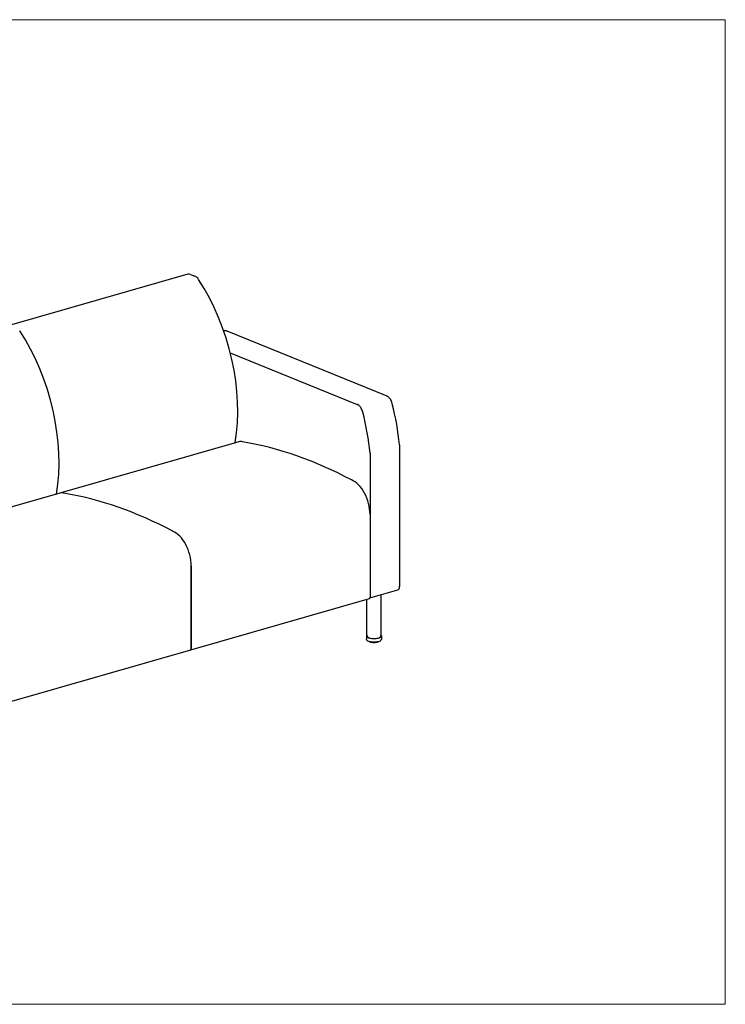
# Model space of a CAD drawing. Units: inches. Extents: x 7 to 137, y 4 to 106.
# Drawn here: x 63 to 137, y 4 to 106 of the extents above; entities that cross this region are included whole.
import ezdxf

# ---------------------------------------------------------------- set-up
doc = ezdxf.new("R2010")
doc.units = ezdxf.units.IN
doc.header["$LTSCALE"] = 13
doc.header["$MEASUREMENT"] = 0
doc.layers.get('0').update_dxf_attribs({"lineweight": 9})
for name, color, linetype, lineweight in [('Sketch Geometry (ANSI)', 7, 'Continuous', 13), ('Visible (ANSI)', 7, 'Continuous', 25), ('Visible Narrow (ANSI)', 7, 'Continuous', 18)]:
    doc.layers.add(name, color=color, linetype=linetype, lineweight=lineweight)

# ---------------------------------------------------------------- blocks, each defined once
blk = doc.blocks.new('Borders BEST CHAIRS A LANDSCAPE')
at = {"layer": 'Sketch Geometry (ANSI)'}
for p, q in [((10.51, 8.1875), (0.51, 8.1875)), ((10.51, 0.3125), (10.51, 8.1875)), ((0.51, 0.3125), (10.51, 0.3125))]:
    blk.add_line(p, q, dxfattribs=at)

msp = doc.modelspace()

# ---------------------------------------------------------------- linework, layer by layer
at = {"layer": 'Visible (ANSI)'}
for p, q in [((80.8, 79.97), (62.23, 74.64)), ((81.08, 79.95), (81.51, 79.78)), ((84.57, 74.11), (84.51, 74.09)), ((84.83, 74.09), (101.45, 67.32)), ((85.2, 71.81), (98.38, 66.44)), ((86.08, 62.54), (67.5, 57.21)), ((102.78, 62.25), (102.78, 47.51)), ((99.72, 61.37), (99.72, 46.63)), ((67.5, 57.21), (61.55, 55.51)), ((99.72, 54.98), (99.72, 46.4)), ((81.14, 49.65), (81.14, 41.06)), ((81.14, 41.06), (81.14, 49.65)), ((99.71, 46.33), (102.6, 47.16)), ((99.63, 46.22), (81.05, 40.89)), ((99.38, 42.36), (99.38, 46.15)), ((100.88, 42.36), (100.88, 46.67)), ((99.35, 42.36), (99.35, 42.05)), ((100.9, 42.36), (100.9, 42.05)), ((99.64, 41.76), (99.64, 41.76)), ((99.67, 41.74), (99.67, 41.74)), ((99.7, 41.75), (99.7, 41.74)), ((99.7, 41.74), (99.7, 41.74)), ((99.71, 41.72), (99.71, 41.72)), ((99.75, 41.71), (99.75, 41.71)), ((99.78, 41.73), (99.78, 41.72)), ((99.8, 41.7), (99.8, 41.7)), ((99.84, 41.69), (99.84, 41.69)), ((99.84, 41.69), (99.84, 41.69)), ((99.88, 41.72), (99.88, 41.7)), ((99.94, 41.67), (99.94, 41.67)), ((100.06, 41.66), (100.06, 41.66)), ((100.11, 41.66), (100.11, 41.66)), ((100.23, 41.66), (100.23, 41.66)), ((100.29, 41.68), (100.29, 41.68)), ((100.34, 41.67), (100.34, 41.67)), ((100.4, 41.7), (100.4, 41.72)), ((100.44, 41.69), (100.44, 41.69)), ((100.48, 41.7), (100.48, 41.7)), ((100.49, 41.72), (100.49, 41.72)), ((100.5, 41.72), (100.5, 41.74)), ((100.5, 41.72), (100.5, 41.72)), ((100.52, 41.72), (100.52, 41.72)), ((100.56, 41.73), (100.56, 41.73)), ((100.57, 41.75), (100.57, 41.76)), ((100.57, 41.75), (100.57, 41.75)), ((100.6, 41.75), (100.6, 41.75)), ((100.63, 41.77), (100.63, 41.77)), ((81.05, 40.89), (62.47, 35.56))]:
    msp.add_line(p, q, dxfattribs=at)
for centre, major_axis, ratio, start_param, end_param in [((81.08, 79.01), (-0.276, 0.961), 0.604023, 5.839631, 6.283185), ((81.51, 78.84), (-0.276, 0.961), 0.604023, 5.190205, 5.839631), ((75.65, 69.95), (4.43, -15.44), 0.604023, 0.89909, 2.048612), ((57.08, 64.62), (-4.43, 15.44), 0.604023, 4.040682, 5.190205), ((101.43, 66.39), (0.276, -0.961), 0.604023, 1.529672, 1.97472), ((98.37, 65.51), (-0.276, 0.961), 0.604023, 4.671265, 5.116313), ((88.86, 63.46), (-4.71, 16.42), 0.604023, 4.41488, 4.671265), ((91.92, 64.34), (4.71, -16.42), 0.604023, 1.273288, 1.529672), ((86.57, 60.83), (-0.49, 1.72), 0.604023, 5.91856, 6.283185), ((93.93, -6.14), (-19.53, 68.06), 0.604023, 5.754804, 6.004151), ((97.79, 55.77), (0.83, -2.88), 0.604023, 1.127242, 2.698803), ((67.99, 55.49), (-0.49, 1.72), 0.604023, 5.91856, 6.283185), ((67.99, 55.49), (-0.49, 1.72), 0.604023, 5.91856, 6.283185), ((75.36, -11.47), (-19.53, 68.06), 0.604023, 5.754804, 6.004151), ((79.21, 50.44), (0.83, -2.88), 0.604023, 1.127242, 2.698803), ((79.21, 50.44), (-0.83, 2.88), 0.604023, 4.268835, 5.840396), ((102.46, 47.64), (0.138, -0.481), 0.604023, 0, 1.127242), ((99.56, 46.46), (0.069, -0.24), 0.604023, 0, 1.127242), ((100.13, 42.36), (0.775, 0), 0.34202, 2.886905, 6.537873), ((100.13, 42.36), (0.75, 0), 0.34202, 3.141593, 6.283185), ((80.98, 41.13), (0.069, -0.24), 0.604023, 0, 1.127242), ((80.98, 41.13), (0.069, -0.24), 0.604023, 0, 1.127242)]:
    msp.add_ellipse(centre, major_axis=major_axis, ratio=ratio, start_param=start_param, end_param=end_param, dxfattribs=at)
for points, knots in [([(84.57, 74.11), (84.58, 74.11), (84.58, 74.11), (84.61, 74.11), (84.64, 74.12), (84.71, 74.12), (84.74, 74.12), (84.78, 74.11), (84.79, 74.1), (84.81, 74.1), (84.81, 74.1), (84.82, 74.09), (84.83, 74.09), (84.83, 74.09), (84.83, 74.09), (84.83, 74.09), (84.83, 74.09), (84.83, 74.09), (84.83, 74.09), (84.83, 74.09)], [-4.084647, -4.084647, -4.084647, -4.084647, -4.067891, -4.067891, -3.649118, -3.649118, -3.230345, -3.230345, -3.127104, -3.127104, -3.023862, -3.023862, -2.989824, -2.989824, -2.972806, -2.972806, -2.964296, -2.964296, -2.955787, -2.955787, -2.955787, -2.955787]), ([(101.45, 67.32), (101.45, 67.32), (101.45, 67.32), (101.45, 67.32), (101.45, 67.32), (101.45, 67.32), (101.45, 67.32), (101.46, 67.31), (101.46, 67.31), (101.47, 67.31), (101.48, 67.3), (101.49, 67.3), (101.5, 67.29), (101.54, 67.27), (101.57, 67.25), (101.64, 67.19), (101.67, 67.16), (101.73, 67.09), (101.77, 67.05), (101.82, 66.98), (101.84, 66.95), (101.86, 66.92)], [-4.794442, -4.794442, -4.794442, -4.794442, -4.785932, -4.785932, -4.777423, -4.777423, -4.760404, -4.760404, -4.726367, -4.726367, -4.623125, -4.623125, -4.519883, -4.519883, -4.10111, -4.10111, -3.682337, -3.682337, -3.263564, -3.263564, -2.955787, -2.955787, -2.955787, -2.955787]), ([(98.79, 66.04), (98.74, 66.13), (98.67, 66.22), (98.56, 66.33), (98.52, 66.36), (98.47, 66.39), (98.45, 66.4), (98.42, 66.42), (98.42, 66.42), (98.4, 66.43), (98.4, 66.43), (98.39, 66.44), (98.39, 66.44), (98.39, 66.44), (98.39, 66.44), (98.39, 66.44), (98.39, 66.44), (98.38, 66.44), (98.38, 66.44), (98.38, 66.44), (98.38, 66.44), (98.38, 66.44), (98.38, 66.44), (98.38, 66.44), (98.38, 66.44), (98.38, 66.44), (98.38, 66.44), (98.38, 66.44), (98.38, 66.44), (98.38, 66.44)], [0, 0, 0, 0, 0.834853, 0.834853, 1.202251, 1.202251, 1.376161, 1.376161, 1.465972, 1.465972, 1.506153, 1.506153, 1.521949, 1.521949, 1.527489, 1.527489, 1.529313, 1.529313, 1.529842, 1.529842, 1.52999, 1.52999, 1.53003, 1.53003, 1.530041, 1.530041, 1.530043, 1.530043, 1.530044, 1.530044, 1.530044, 1.530044]), ([(100.9, 42.05), (100.9, 42.02), (100.89, 41.99), (100.87, 41.93), (100.85, 41.91), (100.78, 41.85), (100.74, 41.82), (100.63, 41.77), (100.55, 41.75), (100.4, 41.72), (100.32, 41.71), (100.17, 41.7), (100.09, 41.7), (99.93, 41.71), (99.86, 41.72), (99.71, 41.75), (99.65, 41.77), (99.52, 41.81), (99.47, 41.84), (99.41, 41.91), (99.39, 41.93), (99.36, 41.98), (99.35, 42.01), (99.35, 42.05)], [1.391471, 1.391471, 1.391471, 1.391471, 1.54931, 1.54931, 1.73978, 1.73978, 2.052462, 2.052462, 2.439249, 2.439249, 2.789742, 2.789742, 3.129218, 3.129218, 3.468622, 3.468622, 3.818217, 3.818217, 4.198832, 4.198832, 4.350007, 4.350007, 4.533063, 4.533063, 4.533063, 4.533063]), ([(99.62, 41.77), (99.62, 41.77), (99.62, 41.78), (99.61, 41.78), (99.61, 41.78), (99.61, 41.78)], [0, 0, 0, 0, 0.01456392, 0.01456392, 0.02887517, 0.02887517, 0.02887517, 0.02887517]), ([(99.63, 41.77), (99.63, 41.77), (99.63, 41.77), (99.63, 41.77), (99.62, 41.77), (99.62, 41.77)], [6.149277, 6.149277, 6.149277, 6.149277, 6.1969112, 6.1969112, 6.3766794, 6.3766794, 6.3766794, 6.3766794]), ([(99.64, 41.76), (99.64, 41.76), (99.64, 41.76), (99.63, 41.76), (99.63, 41.77), (99.63, 41.77), (99.63, 41.77), (99.63, 41.77)], [0, 0, 0, 0, 0.01735946, 0.01735946, 0.0339901, 0.0339901, 0.04848073, 0.04848073, 0.04848073, 0.04848073]), ([(99.67, 41.74), (99.67, 41.74), (99.66, 41.74), (99.66, 41.75), (99.66, 41.75), (99.66, 41.75), (99.65, 41.75), (99.65, 41.75), (99.65, 41.75), (99.64, 41.76), (99.64, 41.76), (99.64, 41.76)], [3.93327625, 3.93327625, 3.93327625, 3.93327625, 3.95177171, 3.95177171, 3.97026718, 3.97026718, 3.98876264, 3.98876264, 4.00725811, 4.00725811, 4.02575357, 4.02575357, 4.02575357, 4.02575357]), ([(99.68, 41.74), (99.67, 41.74), (99.67, 41.74), (99.67, 41.74), (99.67, 41.74), (99.67, 41.74)], [0, 0, 0, 0, 0.01345935, 0.01345935, 0.02067457, 0.02067457, 0.02067457, 0.02067457]), ([(99.7, 41.74), (99.7, 41.74), (99.7, 41.74), (99.69, 41.74), (99.69, 41.74), (99.69, 41.74), (99.68, 41.74), (99.68, 41.74), (99.68, 41.74), (99.68, 41.74)], [5.9122674, 5.9122674, 5.9122674, 5.9122674, 5.9548531, 5.9548531, 6.1969112, 6.1969112, 6.4595627, 6.4595627, 6.5862199, 6.5862199, 6.5862199, 6.5862199]), ([(99.71, 41.72), (99.71, 41.72), (99.71, 41.73), (99.7, 41.73), (99.7, 41.73), (99.7, 41.73), (99.7, 41.74), (99.7, 41.74), (99.7, 41.74), (99.7, 41.74)], [0, 0, 0, 0, 0.0173065, 0.0173065, 0.03388996, 0.03388996, 0.04969258, 0.04969258, 0.05877248, 0.05877248, 0.05877248, 0.05877248]), ([(99.74, 41.71), (99.74, 41.71), (99.74, 41.71), (99.74, 41.71), (99.73, 41.72), (99.73, 41.72), (99.73, 41.72), (99.72, 41.72), (99.72, 41.72), (99.71, 41.72), (99.71, 41.72), (99.71, 41.72)], [3.72436482, 3.72436482, 3.72436482, 3.72436482, 3.7426232, 3.7426232, 3.76088159, 3.76088159, 3.77913997, 3.77913997, 3.79739835, 3.79739835, 3.81565674, 3.81565674, 3.81565674, 3.81565674]), ([(99.75, 41.71), (99.75, 41.71), (99.75, 41.71), (99.75, 41.71), (99.75, 41.71), (99.74, 41.71)], [0, 0, 0, 0, 0.01262306, 0.01262306, 0.01682421, 0.01682421, 0.01682421, 0.01682421]), ([(99.78, 41.71), (99.78, 41.71), (99.78, 41.71), (99.78, 41.71), (99.77, 41.71), (99.77, 41.71), (99.76, 41.71), (99.76, 41.71), (99.76, 41.71), (99.75, 41.71), (99.75, 41.71), (99.75, 41.71)], [5.774305, 5.774305, 5.774305, 5.774305, 5.954853, 5.954853, 6.196911, 6.196911, 6.459563, 6.459563, 6.729182, 6.729182, 6.79689, 6.79689, 6.79689, 6.79689]), ([(99.8, 41.7), (99.79, 41.7), (99.79, 41.7), (99.79, 41.7), (99.79, 41.7), (99.78, 41.7), (99.78, 41.71), (99.78, 41.71), (99.78, 41.71), (99.78, 41.71), (99.78, 41.71), (99.78, 41.72)], [0, 0, 0, 0, 0.01702577, 0.01702577, 0.0293401, 0.0293401, 0.04516937, 0.04516937, 0.0604915, 0.0604915, 0.06404319, 0.06404319, 0.06404319, 0.06404319]), ([(99.84, 41.69), (99.83, 41.69), (99.83, 41.69), (99.83, 41.69), (99.82, 41.69), (99.82, 41.69), (99.81, 41.69), (99.81, 41.69), (99.81, 41.69), (99.8, 41.7), (99.8, 41.7), (99.8, 41.7)], [3.51524455, 3.51524455, 3.51524455, 3.51524455, 3.53335909, 3.53335909, 3.55147363, 3.55147363, 3.56958816, 3.56958816, 3.5877027, 3.5877027, 3.60581724, 3.60581724, 3.60581724, 3.60581724]), ([(99.84, 41.69), (99.84, 41.69), (99.84, 41.69), (99.84, 41.69), (99.84, 41.69), (99.84, 41.69)], [0, 0, 0, 0, 0.0123094, 0.0123094, 0.01568751, 0.01568751, 0.01568751, 0.01568751]), ([(99.88, 41.69), (99.88, 41.69), (99.88, 41.69), (99.88, 41.69), (99.88, 41.69), (99.87, 41.69), (99.87, 41.69), (99.86, 41.69), (99.86, 41.69), (99.86, 41.69), (99.85, 41.69), (99.85, 41.69), (99.85, 41.69), (99.84, 41.69), (99.84, 41.69), (99.84, 41.69)], [5.644668, 5.644668, 5.644668, 5.644668, 5.745046, 5.745046, 5.954853, 5.954853, 6.196911, 6.196911, 6.459563, 6.459563, 6.729182, 6.729182, 6.991775, 6.991775, 7.008975, 7.008975, 7.008975, 7.008975]), ([(99.89, 41.68), (99.89, 41.68), (99.89, 41.68), (99.89, 41.68), (99.89, 41.68), (99.88, 41.68), (99.88, 41.68), (99.88, 41.69), (99.88, 41.69), (99.88, 41.69), (99.88, 41.69), (99.88, 41.7)], [0, 0, 0, 0, 0.01426512, 0.01426512, 0.03003754, 0.03003754, 0.0453369, 0.0453369, 0.06050806, 0.06050806, 0.06746493, 0.06746493, 0.06746493, 0.06746493]), ([(99.94, 41.67), (99.94, 41.67), (99.93, 41.67), (99.93, 41.67), (99.92, 41.67), (99.92, 41.67), (99.92, 41.67), (99.91, 41.67), (99.91, 41.67), (99.9, 41.68), (99.9, 41.68), (99.89, 41.68)], [3.30598956, 3.30598956, 3.30598956, 3.30598956, 3.32401987, 3.32401987, 3.34205017, 3.34205017, 3.36008048, 3.36008048, 3.37811079, 3.37811079, 3.39614109, 3.39614109, 3.39614109, 3.39614109]), ([(99.95, 41.67), (99.95, 41.67), (99.94, 41.67), (99.94, 41.67), (99.94, 41.67), (99.94, 41.67)], [0, 0, 0, 0, 0.0126301, 0.0126301, 0.01691441, 0.01691441, 0.01691441, 0.01691441]), ([(99.99, 41.67), (99.99, 41.67), (99.99, 41.67), (99.99, 41.67), (99.99, 41.67), (99.98, 41.67), (99.98, 41.67), (99.98, 41.67), (99.98, 41.67), (99.97, 41.67), (99.97, 41.67), (99.96, 41.67), (99.96, 41.67), (99.95, 41.67), (99.95, 41.67), (99.95, 41.67), (99.95, 41.67), (99.95, 41.67)], [5.521831, 5.521831, 5.521831, 5.521831, 5.64398, 5.64398, 5.833352, 5.833352, 6.058511, 6.058511, 6.311334, 6.311334, 6.578746, 6.578746, 6.847066, 6.847066, 7.101567, 7.101567, 7.223142, 7.223142, 7.223142, 7.223142]), ([(100, 41.66), (100, 41.66), (100, 41.66), (100, 41.67), (99.99, 41.67), (99.99, 41.67), (99.99, 41.67), (99.99, 41.67)], [0, 0, 0, 0, 0.01530697, 0.01530697, 0.03013808, 0.03013808, 0.04326565, 0.04326565, 0.04326565, 0.04326565]), ([(100.05, 41.66), (100.05, 41.66), (100.05, 41.66), (100.04, 41.66), (100.04, 41.66), (100.03, 41.66), (100.03, 41.66), (100.02, 41.66), (100.02, 41.66), (100.01, 41.66), (100.01, 41.66), (100, 41.66)], [3.09663885, 3.09663885, 3.09663885, 3.09663885, 3.11462602, 3.11462602, 3.13261319, 3.13261319, 3.15060035, 3.15060035, 3.16858752, 3.16858752, 3.18657468, 3.18657468, 3.18657468, 3.18657468]), ([(100.06, 41.66), (100.06, 41.66), (100.06, 41.66), (100.05, 41.66), (100.05, 41.66), (100.05, 41.66)], [0, 0, 0, 0, 0.01340695, 0.01340695, 0.02107036, 0.02107036, 0.02107036, 0.02107036]), ([(100.11, 41.66), (100.11, 41.66), (100.11, 41.66), (100.11, 41.66), (100.11, 41.66), (100.11, 41.66), (100.1, 41.66), (100.1, 41.66), (100.1, 41.66), (100.1, 41.67), (100.09, 41.67), (100.09, 41.67), (100.08, 41.67), (100.08, 41.67), (100.08, 41.67), (100.07, 41.67), (100.07, 41.67), (100.06, 41.66), (100.06, 41.66), (100.06, 41.66), (100.06, 41.66), (100.06, 41.66)], [5.405639, 5.405639, 5.405639, 5.405639, 5.454177, 5.454177, 5.602498, 5.602498, 5.782846, 5.782846, 5.999537, 5.999537, 6.246624, 6.246624, 6.511691, 6.511691, 6.781079, 6.781079, 7.040533, 7.040533, 7.273396, 7.273396, 7.440762, 7.440762, 7.440762, 7.440762]), ([(100.12, 41.66), (100.12, 41.66), (100.11, 41.66), (100.11, 41.66), (100.11, 41.66), (100.11, 41.66)], [0.00000254, 0.00000254, 0.00000254, 0.00000254, 0.01420246, 0.01420246, 0.02699081, 0.02699081, 0.02699081, 0.02699081]), ([(100.17, 41.66), (100.16, 41.66), (100.16, 41.66), (100.15, 41.66), (100.15, 41.66), (100.14, 41.66), (100.14, 41.66), (100.13, 41.66), (100.13, 41.66), (100.12, 41.66), (100.12, 41.66), (100.12, 41.66)], [2.88720995, 2.88720995, 2.88720995, 2.88720995, 2.90518636, 2.90518636, 2.92316277, 2.92316277, 2.94113919, 2.94113919, 2.9591156, 2.9591156, 2.97709201, 2.97709201, 2.97709201, 2.97709201]), ([(100.18, 41.66), (100.18, 41.66), (100.17, 41.66), (100.17, 41.66), (100.17, 41.66), (100.17, 41.66), (100.17, 41.66), (100.17, 41.66)], [0, 0, 0, 0, 0.01456751, 0.01456751, 0.02875715, 0.02875715, 0.03049707, 0.03049707, 0.03049707, 0.03049707]), ([(100.22, 41.66), (100.22, 41.66), (100.22, 41.66), (100.22, 41.67), (100.22, 41.67), (100.22, 41.67), (100.21, 41.67), (100.21, 41.67), (100.21, 41.67), (100.2, 41.67), (100.2, 41.67), (100.19, 41.67), (100.19, 41.67), (100.18, 41.67), (100.18, 41.67), (100.18, 41.66), (100.18, 41.66), (100.18, 41.66), (100.18, 41.66), (100.18, 41.66)], [5.547707, 5.547707, 5.547707, 5.547707, 5.715441, 5.715441, 5.919546, 5.919546, 6.15719, 6.15719, 6.417506, 6.417506, 6.686933, 6.686933, 6.951623, 6.951623, 7.195843, 7.195843, 7.402627, 7.402627, 7.486515, 7.486515, 7.486515, 7.486515]), ([(100.23, 41.66), (100.23, 41.66), (100.23, 41.66), (100.23, 41.66), (100.23, 41.66), (100.22, 41.66)], [0, 0, 0, 0, 0.01319007, 0.01319007, 0.01950015, 0.01950015, 0.01950015, 0.01950015]), ([(100.28, 41.67), (100.28, 41.67), (100.27, 41.67), (100.27, 41.67), (100.26, 41.67), (100.26, 41.66), (100.25, 41.66), (100.25, 41.66), (100.24, 41.66), (100.24, 41.66), (100.24, 41.66), (100.23, 41.66)], [2.6777047, 2.6777047, 2.6777047, 2.6777047, 2.69570072, 2.69570072, 2.71369674, 2.71369674, 2.73169276, 2.73169276, 2.74968877, 2.74968877, 2.76768479, 2.76768479, 2.76768479, 2.76768479]), ([(100.29, 41.68), (100.29, 41.68), (100.29, 41.67), (100.29, 41.67), (100.29, 41.67), (100.29, 41.67), (100.28, 41.67), (100.28, 41.67), (100.28, 41.67), (100.28, 41.67)], [0, 0, 0, 0, 0.01554833, 0.01554833, 0.03063133, 0.03063133, 0.04551308, 0.04551308, 0.0500591, 0.0500591, 0.0500591, 0.0500591]), ([(100.34, 41.67), (100.33, 41.67), (100.33, 41.68), (100.33, 41.68), (100.33, 41.68), (100.32, 41.68), (100.32, 41.68), (100.31, 41.68), (100.31, 41.68), (100.3, 41.68), (100.3, 41.68), (100.3, 41.67), (100.3, 41.67), (100.29, 41.67), (100.29, 41.67), (100.29, 41.67)], [5.763745, 5.763745, 5.763745, 5.763745, 5.977014, 5.977014, 6.221642, 6.221642, 6.485564, 6.485564, 6.755133, 6.755133, 7.016236, 7.016236, 7.252456, 7.252456, 7.368537, 7.368537, 7.368537, 7.368537]), ([(100.39, 41.68), (100.38, 41.68), (100.38, 41.68), (100.37, 41.68), (100.37, 41.68), (100.37, 41.68), (100.36, 41.68), (100.36, 41.68), (100.35, 41.68), (100.35, 41.67), (100.34, 41.67), (100.34, 41.67)], [2.46811033, 2.46811033, 2.46811033, 2.46811033, 2.48616007, 2.48616007, 2.50420981, 2.50420981, 2.52225955, 2.52225955, 2.5403093, 2.5403093, 2.55835904, 2.55835904, 2.55835904, 2.55835904]), ([(100.34, 41.67), (100.34, 41.67), (100.34, 41.67), (100.34, 41.67), (100.34, 41.67), (100.34, 41.67)], [0, 0, 0, 0, 0.01251996, 0.01251996, 0.01630441, 0.01630441, 0.01630441, 0.01630441]), ([(100.4, 41.7), (100.4, 41.7), (100.4, 41.7), (100.4, 41.69), (100.4, 41.69), (100.4, 41.69), (100.4, 41.69), (100.39, 41.68), (100.39, 41.68), (100.39, 41.68), (100.39, 41.68), (100.39, 41.68)], [0, 0, 0, 0, 0.01591049, 0.01591049, 0.03129434, 0.03129434, 0.04649758, 0.04649758, 0.06186056, 0.06186056, 0.06650351, 0.06650351, 0.06650351, 0.06650351]), ([(100.44, 41.69), (100.43, 41.69), (100.43, 41.69), (100.43, 41.69), (100.42, 41.69), (100.42, 41.69), (100.41, 41.69), (100.41, 41.69), (100.41, 41.69), (100.4, 41.69), (100.4, 41.69), (100.4, 41.69)], [5.97721, 5.97721, 5.97721, 5.97721, 6.221861, 6.221861, 6.485793, 6.485793, 6.755361, 6.755361, 7.016451, 7.016451, 7.24394, 7.24394, 7.24394, 7.24394]), ([(100.48, 41.7), (100.48, 41.7), (100.48, 41.7), (100.47, 41.7), (100.47, 41.7), (100.46, 41.7), (100.46, 41.7), (100.46, 41.7), (100.45, 41.7), (100.45, 41.69), (100.45, 41.69), (100.44, 41.69)], [2.25839421, 2.25839421, 2.25839421, 2.25839421, 2.27654285, 2.27654285, 2.29469148, 2.29469148, 2.31284012, 2.31284012, 2.33098876, 2.33098876, 2.34913739, 2.34913739, 2.34913739, 2.34913739]), ([(100.44, 41.69), (100.44, 41.69), (100.44, 41.69), (100.44, 41.69), (100.44, 41.69), (100.44, 41.69)], [0, 0, 0, 0, 0.01240004, 0.01240004, 0.01577252, 0.01577252, 0.01577252, 0.01577252]), ([(100.5, 41.72), (100.5, 41.72), (100.5, 41.72), (100.49, 41.71), (100.49, 41.71), (100.49, 41.71), (100.49, 41.71), (100.49, 41.71), (100.48, 41.7), (100.48, 41.7)], [0, 0, 0, 0, 0.01570538, 0.01570538, 0.03094189, 0.03094189, 0.04628758, 0.04628758, 0.06291539, 0.06291539, 0.06291539, 0.06291539]), ([(100.52, 41.72), (100.52, 41.72), (100.52, 41.72), (100.51, 41.72), (100.51, 41.72), (100.5, 41.72), (100.5, 41.72), (100.5, 41.72), (100.5, 41.72), (100.5, 41.72)], [6.1888423, 6.1888423, 6.1888423, 6.1888423, 6.4510492, 6.4510492, 6.7206567, 6.7206567, 6.9837055, 6.9837055, 7.1119277, 7.1119277, 7.1119277, 7.1119277]), ([(100.53, 41.72), (100.53, 41.72), (100.53, 41.72), (100.52, 41.72), (100.52, 41.72), (100.52, 41.72)], [0, 0, 0, 0, 0.01285816, 0.01285816, 0.01761462, 0.01761462, 0.01761462, 0.01761462]), ([(100.56, 41.73), (100.56, 41.73), (100.56, 41.73), (100.55, 41.73), (100.55, 41.73), (100.55, 41.73), (100.55, 41.73), (100.54, 41.72), (100.54, 41.72), (100.53, 41.72), (100.53, 41.72), (100.53, 41.72)], [2.04849206, 2.04849206, 2.04849206, 2.04849206, 2.06680719, 2.06680719, 2.08512233, 2.08512233, 2.10343746, 2.10343746, 2.12175259, 2.12175259, 2.14006773, 2.14006773, 2.14006773, 2.14006773]), ([(100.57, 41.75), (100.57, 41.75), (100.57, 41.75), (100.57, 41.74), (100.57, 41.74), (100.57, 41.74), (100.57, 41.74), (100.57, 41.73), (100.56, 41.73), (100.56, 41.73)], [0, 0, 0, 0, 0.0156436, 0.0156436, 0.03086316, 0.03086316, 0.04641909, 0.04641909, 0.05700486, 0.05700486, 0.05700486, 0.05700486]), ([(100.59, 41.75), (100.59, 41.75), (100.59, 41.75), (100.58, 41.75), (100.58, 41.75), (100.58, 41.75), (100.58, 41.75), (100.57, 41.75)], [0.1159844, 0.1159844, 0.1159844, 0.1159844, 0.3852202, 0.3852202, 0.6507065, 0.6507065, 0.6882616, 0.6882616, 0.6882616, 0.6882616]), ([(100.6, 41.75), (100.6, 41.75), (100.6, 41.75), (100.59, 41.75), (100.59, 41.75), (100.59, 41.75)], [0, 0, 0, 0, 0.01369649, 0.01369649, 0.0224473, 0.0224473, 0.0224473, 0.0224473]), ([(100.63, 41.77), (100.62, 41.77), (100.62, 41.77), (100.62, 41.76), (100.62, 41.76), (100.62, 41.76), (100.61, 41.76), (100.61, 41.76), (100.61, 41.76), (100.6, 41.75), (100.6, 41.75), (100.6, 41.75)], [1.83829838, 1.83829838, 1.83829838, 1.83829838, 1.8568858, 1.8568858, 1.87547321, 1.87547321, 1.89406063, 1.89406063, 1.91264804, 1.91264804, 1.93123546, 1.93123546, 1.93123546, 1.93123546]), ([(100.63, 41.78), (100.63, 41.78), (100.63, 41.78), (100.63, 41.78), (100.63, 41.77), (100.63, 41.77), (100.63, 41.77), (100.63, 41.77)], [0.01549343, 0.01549343, 0.01549343, 0.01549343, 0.01571058, 0.01571058, 0.03103573, 0.03103573, 0.04727817, 0.04727817, 0.04727817, 0.04727817])]:
    msp.add_open_spline(points, degree=3, knots=knots, dxfattribs=at)
msp.add_open_spline([(99.61, 41.78), (99.61, 41.78), (99.61, 41.78), (99.61, 41.78)], degree=3, dxfattribs=at)
at = {"layer": 'Visible Narrow (ANSI)'}
for p, q in [((99.63, 41.77), (99.63, 41.77)), ((99.66, 41.76), (99.66, 41.76)), ((99.68, 41.75), (99.68, 41.76)), ((99.7, 41.75), (99.7, 41.74)), ((99.74, 41.73), (99.74, 41.74)), ((99.75, 41.72), (99.75, 41.74)), ((99.79, 41.73), (99.79, 41.71)), ((99.83, 41.7), (99.83, 41.73)), ((99.85, 41.7), (99.85, 41.72)), ((99.89, 41.72), (99.89, 41.69)), ((99.94, 41.68), (99.94, 41.71)), ((99.95, 41.68), (99.95, 41.71)), ((99.99, 41.71), (99.99, 41.68)), ((100, 41.71), (100, 41.68)), ((100.05, 41.67), (100.05, 41.7)), ((100.07, 41.68), (100.07, 41.7)), ((100.1, 41.7), (100.1, 41.68)), ((100.12, 41.7), (100.12, 41.67)), ((100.17, 41.67), (100.17, 41.7)), ((100.18, 41.68), (100.18, 41.7)), ((100.22, 41.71), (100.22, 41.68)), ((100.23, 41.71), (100.23, 41.68)), ((100.29, 41.68), (100.29, 41.71)), ((100.3, 41.68), (100.3, 41.71)), ((100.33, 41.71), (100.33, 41.69)), ((100.34, 41.72), (100.34, 41.69)), ((100.39, 41.7), (100.39, 41.72)), ((100.43, 41.73), (100.43, 41.71)), ((100.45, 41.73), (100.45, 41.71)), ((100.49, 41.72), (100.49, 41.74)), ((100.52, 41.75), (100.52, 41.73)), ((100.54, 41.75), (100.54, 41.73)), ((100.57, 41.75), (100.57, 41.76)), ((100.59, 41.76), (100.59, 41.76)), ((100.61, 41.77), (100.61, 41.77))]:
    msp.add_line(p, q, dxfattribs=at)
for centre, major_axis, start_param, end_param in [((100.13, 41.86), (0.562, 0), 3.646577, 3.744033), ((99.68, 41.75), (-0.0195, 0), 3.72351, 4.893218), ((100.13, 41.86), (0.563, 0), 3.856017, 3.953473), ((99.76, 41.72), (0.0195, 0), 0.300197, 1.961065), ((100.13, 41.86), (0.562, 0), 4.065456, 4.162912), ((99.86, 41.7), (0.0195, 0), 0.021124, 2.170504), ((100.13, 41.86), (0.562, 0), 4.274896, 4.372352), ((99.97, 41.68), (0.0195, 0), 0.193558, 2.379944), ((100.13, 41.86), (0.563, 0), 4.484335, 4.581791), ((100.08, 41.67), (-0.0195, 0), 3.54459, 5.730976), ((100.13, 41.86), (0.563, 0), 4.693775, 4.791231), ((100.2, 41.67), (-0.0195, 0), 3.75403, 5.940415), ((100.13, 41.86), (0.562, 0), 4.903214, 5.00067), ((100.32, 41.68), (-0.0195, 0), 3.963469, 6.149855), ((100.13, 41.86), (0.563, 0), 5.112654, 5.21011), ((100.42, 41.7), (-0.0195, 0), 4.172909, 6.181932), ((100.13, 41.86), (0.562, 0), 5.322093, 5.419549), ((100.51, 41.73), (-0.0195, 0), 4.382348, 5.902362), ((100.13, 41.86), (0.563, 0), 5.531533, 5.628989), ((100.59, 41.76), (-0.0195, 0), 4.591788, 4.898235), ((100.13, 41.86), (0.562, 0), 5.740972, 5.79134)]:
    msp.add_ellipse(centre, major_axis=major_axis, ratio=0.34202, start_param=start_param, end_param=end_param, dxfattribs=at)
for points, knots in [([(99.61, 41.78), (99.61, 41.78), (99.61, 41.78), (99.61, 41.78), (99.61, 41.78)], [0.3784729, 0.3784729, 0.3784729, 0.3784729, 0.5, 0.5156558, 0.5156558, 0.5156558, 0.5156558]), ([(99.62, 41.77), (99.62, 41.77), (99.62, 41.77), (99.62, 41.78), (99.62, 41.78), (99.62, 41.78)], [0.2231951, 0.2231951, 0.2231951, 0.2231951, 0.3333333, 0.5, 0.5407589, 0.5407589, 0.5407589, 0.5407589]), ([(99.63, 41.77), (99.63, 41.77), (99.63, 41.77), (99.63, 41.77), (99.63, 41.77)], [0.0000606, 0.0000606, 0.0000606, 0.0000606, 0.25, 0.2867007, 0.2867007, 0.2867007, 0.2867007]), ([(99.64, 41.76), (99.64, 41.76), (99.64, 41.76), (99.64, 41.76), (99.63, 41.77), (99.63, 41.77), (99.63, 41.77)], [0.4087565, 0.4087565, 0.4087565, 0.4087565, 0.5, 0.6666667, 0.8333333, 1, 1, 1, 1]), ([(99.66, 41.76), (99.66, 41.75), (99.66, 41.75), (99.66, 41.75), (99.67, 41.74), (99.67, 41.74), (99.67, 41.74)], [0.0000117, 0.0000117, 0.0000117, 0.0000117, 0.1666667, 0.3333333, 0.5, 0.6359936, 0.6359936, 0.6359936, 0.6359936]), ([(99.68, 41.74), (99.68, 41.74), (99.68, 41.74), (99.68, 41.74), (99.68, 41.74), (99.68, 41.75), (99.68, 41.75), (99.68, 41.75)], [0.2240126, 0.2240126, 0.2240126, 0.2240126, 0.3333333, 0.5, 0.6666667, 0.8333333, 1, 1, 1, 1]), ([(99.7, 41.74), (99.7, 41.74), (99.7, 41.74), (99.7, 41.74), (99.7, 41.74), (99.7, 41.74)], [0.0000386, 0.0000386, 0.0000386, 0.0000386, 0.25, 0.5, 0.6215293, 0.6215293, 0.6215293, 0.6215293]), ([(99.71, 41.72), (99.71, 41.72), (99.71, 41.72), (99.71, 41.73), (99.7, 41.73), (99.7, 41.73), (99.7, 41.74), (99.7, 41.74)], [0.3215555, 0.3215555, 0.3215555, 0.3215555, 0.3333333, 0.5, 0.6666667, 0.8333333, 1, 1, 1, 1]), ([(99.74, 41.73), (99.74, 41.72), (99.74, 41.72), (99.74, 41.72), (99.74, 41.71), (99.74, 41.71), (99.74, 41.71), (99.74, 41.71)], [0.0000092, 0.0000092, 0.0000092, 0.0000092, 0.1666667, 0.3333333, 0.5, 0.6666667, 0.7032908, 0.7032908, 0.7032908, 0.7032908]), ([(99.75, 41.71), (99.75, 41.71), (99.75, 41.71), (99.75, 41.71), (99.75, 41.72), (99.75, 41.72), (99.75, 41.72), (99.75, 41.72)], [0.2342956, 0.2342956, 0.2342956, 0.2342956, 0.3333333, 0.5, 0.6666667, 0.8333333, 1, 1, 1, 1]), ([(99.79, 41.71), (99.79, 41.71), (99.78, 41.71), (99.78, 41.71), (99.78, 41.71), (99.78, 41.72), (99.78, 41.72)], [0, 0, 0, 0, 0.25, 0.5, 0.75, 0.8039104, 0.8039104, 0.8039104, 0.8039104]), ([(99.8, 41.7), (99.79, 41.7), (99.79, 41.7), (99.79, 41.7), (99.79, 41.7), (99.79, 41.71), (99.79, 41.71), (99.79, 41.71)], [0.2714701, 0.2714701, 0.2714701, 0.2714701, 0.3333333, 0.5, 0.6666667, 0.8333333, 1, 1, 1, 1]), ([(99.83, 41.7), (99.83, 41.7), (99.83, 41.7), (99.83, 41.69), (99.83, 41.69), (99.84, 41.69), (99.84, 41.69), (99.84, 41.69)], [0, 0, 0, 0, 0.1666667, 0.3333333, 0.5, 0.6666667, 0.742675, 0.742675, 0.742675, 0.742675]), ([(99.84, 41.69), (99.84, 41.69), (99.84, 41.69), (99.85, 41.69), (99.85, 41.69), (99.85, 41.7), (99.85, 41.7), (99.85, 41.7)], [0.2564126, 0.2564126, 0.2564126, 0.2564126, 0.3333333, 0.5, 0.6666667, 0.8333333, 1, 1, 1, 1]), ([(99.89, 41.69), (99.89, 41.69), (99.88, 41.69), (99.88, 41.69), (99.88, 41.69), (99.88, 41.69), (99.88, 41.7)], [0, 0, 0, 0, 0.25, 0.5, 0.75, 0.9861763, 0.9861763, 0.9861763, 0.9861763]), ([(99.89, 41.68), (99.89, 41.68), (99.89, 41.68), (99.89, 41.68), (99.89, 41.68), (99.89, 41.69), (99.89, 41.69), (99.89, 41.69)], [0.2425572, 0.2425572, 0.2425572, 0.2425572, 0.3333333, 0.5, 0.6666667, 0.8333333, 1, 1, 1, 1]), ([(99.94, 41.68), (99.94, 41.68), (99.94, 41.68), (99.94, 41.67), (99.94, 41.67), (99.94, 41.67), (99.94, 41.67), (99.94, 41.67)], [0, 0, 0, 0, 0.1666667, 0.3333333, 0.5, 0.6666667, 0.7650041, 0.7650041, 0.7650041, 0.7650041]), ([(99.95, 41.67), (99.95, 41.67), (99.95, 41.67), (99.95, 41.67), (99.95, 41.68), (99.95, 41.68), (99.95, 41.68), (99.95, 41.68)], [0.2963982, 0.2963982, 0.2963982, 0.2963982, 0.3333333, 0.5, 0.6666667, 0.8333333, 1, 1, 1, 1]), ([(99.99, 41.68), (99.99, 41.68), (99.99, 41.68), (99.99, 41.67), (99.99, 41.67)], [0, 0, 0, 0, 0.1666667, 0.3256614, 0.3256614, 0.3256614, 0.3256614]), ([(100, 41.66), (100, 41.66), (100, 41.66), (100, 41.67), (100, 41.67), (100, 41.67), (100, 41.68), (100, 41.68)], [0.2272035, 0.2272035, 0.2272035, 0.2272035, 0.3333333, 0.5, 0.6666667, 0.8333333, 1, 1, 1, 1]), ([(100.05, 41.67), (100.05, 41.67), (100.05, 41.67), (100.05, 41.67), (100.05, 41.66), (100.05, 41.66), (100.05, 41.66), (100.05, 41.66)], [0, 0, 0, 0, 0.1666667, 0.3333333, 0.5, 0.6666667, 0.7757045, 0.7757045, 0.7757045, 0.7757045]), ([(100.06, 41.66), (100.06, 41.66), (100.06, 41.66), (100.07, 41.67), (100.07, 41.67), (100.07, 41.67), (100.07, 41.68)], [0.3670938, 0.3670938, 0.3670938, 0.3670938, 0.5, 0.6666667, 0.8333333, 1, 1, 1, 1]), ([(100.1, 41.68), (100.1, 41.67), (100.1, 41.67), (100.1, 41.67), (100.11, 41.66), (100.11, 41.66), (100.11, 41.66)], [0, 0, 0, 0, 0.1666667, 0.3333333, 0.5, 0.5465022, 0.5465022, 0.5465022, 0.5465022]), ([(100.12, 41.66), (100.12, 41.66), (100.12, 41.66), (100.12, 41.66), (100.12, 41.66), (100.12, 41.67), (100.12, 41.67), (100.12, 41.67)], [0.2219988, 0.2219988, 0.2219988, 0.2219988, 0.3333333, 0.5, 0.6666667, 0.8333333, 1, 1, 1, 1]), ([(100.17, 41.67), (100.17, 41.67), (100.17, 41.67), (100.17, 41.66), (100.17, 41.66), (100.17, 41.66), (100.17, 41.66), (100.17, 41.66)], [0, 0, 0, 0, 0.1666667, 0.3333333, 0.5, 0.6666667, 0.77698, 0.77698, 0.77698, 0.77698]), ([(100.18, 41.66), (100.18, 41.66), (100.18, 41.67), (100.18, 41.67), (100.18, 41.67), (100.18, 41.68)], [0.5018692, 0.5018692, 0.5018692, 0.5018692, 0.6666667, 0.8333333, 1, 1, 1, 1]), ([(100.22, 41.68), (100.22, 41.68), (100.22, 41.67), (100.22, 41.67), (100.22, 41.67), (100.22, 41.66), (100.22, 41.66)], [0, 0, 0, 0, 0.1666667, 0.3333333, 0.5, 0.6576765, 0.6576765, 0.6576765, 0.6576765]), ([(100.23, 41.66), (100.23, 41.66), (100.23, 41.66), (100.23, 41.66), (100.23, 41.67), (100.23, 41.67), (100.23, 41.67), (100.23, 41.68)], [0.2258921, 0.2258921, 0.2258921, 0.2258921, 0.3333333, 0.5, 0.6666667, 0.8333333, 1, 1, 1, 1]), ([(100.29, 41.68), (100.29, 41.68), (100.29, 41.68), (100.28, 41.67), (100.28, 41.67), (100.28, 41.67), (100.28, 41.67), (100.28, 41.67)], [0, 0, 0, 0, 0.1666667, 0.3333333, 0.5, 0.6666667, 0.7690689, 0.7690689, 0.7690689, 0.7690689]), ([(100.29, 41.68), (100.3, 41.68), (100.3, 41.68), (100.3, 41.68), (100.3, 41.68)], [0.7668327, 0.7668327, 0.7668327, 0.7668327, 0.8333333, 1, 1, 1, 1]), ([(100.33, 41.69), (100.33, 41.69), (100.33, 41.68), (100.33, 41.68), (100.33, 41.68), (100.33, 41.67), (100.34, 41.67), (100.34, 41.67)], [0, 0, 0, 0, 0.1666667, 0.3333333, 0.5, 0.6666667, 0.7177951, 0.7177951, 0.7177951, 0.7177951]), ([(100.34, 41.67), (100.34, 41.67), (100.34, 41.67), (100.34, 41.68), (100.34, 41.68), (100.34, 41.68), (100.34, 41.69), (100.34, 41.69)], [0.2396449, 0.2396449, 0.2396449, 0.2396449, 0.3333333, 0.5, 0.6666667, 0.8333333, 1, 1, 1, 1]), ([(100.39, 41.7), (100.39, 41.69), (100.39, 41.69), (100.39, 41.69), (100.39, 41.68), (100.39, 41.68), (100.39, 41.68), (100.39, 41.68)], [0, 0, 0, 0, 0.1666667, 0.3333333, 0.5, 0.6666667, 0.7503559, 0.7503559, 0.7503559, 0.7503559]), ([(100.4, 41.7), (100.4, 41.7), (100.4, 41.7), (100.4, 41.7), (100.4, 41.7), (100.4, 41.7), (100.39, 41.7)], [0.066243, 0.066243, 0.066243, 0.066243, 0.25, 0.5, 0.75, 1, 1, 1, 1]), ([(100.43, 41.71), (100.43, 41.71), (100.43, 41.7), (100.43, 41.7), (100.43, 41.7), (100.44, 41.69), (100.44, 41.69), (100.44, 41.69)], [0, 0, 0, 0, 0.1666667, 0.3333333, 0.5, 0.6666667, 0.7518101, 0.7518101, 0.7518101, 0.7518101]), ([(100.44, 41.69), (100.44, 41.69), (100.44, 41.69), (100.45, 41.7), (100.45, 41.7), (100.45, 41.7), (100.45, 41.71), (100.45, 41.71)], [0.2661927, 0.2661927, 0.2661927, 0.2661927, 0.3333333, 0.5, 0.6666667, 0.8333333, 1, 1, 1, 1]), ([(100.49, 41.72), (100.49, 41.72), (100.49, 41.71), (100.49, 41.71), (100.49, 41.71), (100.48, 41.7), (100.48, 41.7), (100.48, 41.7)], [0, 0, 0, 0, 0.1666667, 0.3333333, 0.5, 0.6666667, 0.7164869, 0.7164869, 0.7164869, 0.7164869]), ([(100.5, 41.72), (100.5, 41.72), (100.5, 41.72), (100.5, 41.72), (100.49, 41.72), (100.49, 41.72), (100.49, 41.72)], [0.2485181, 0.2485181, 0.2485181, 0.2485181, 0.25, 0.5, 0.75, 0.9999714, 0.9999714, 0.9999714, 0.9999714]), ([(100.52, 41.73), (100.52, 41.73), (100.52, 41.73), (100.52, 41.72), (100.52, 41.72), (100.52, 41.72), (100.52, 41.72), (100.52, 41.72)], [0, 0, 0, 0, 0.1666667, 0.3333333, 0.5, 0.6666667, 0.7700998, 0.7700998, 0.7700998, 0.7700998]), ([(100.53, 41.72), (100.53, 41.72), (100.53, 41.72), (100.53, 41.72), (100.54, 41.72), (100.54, 41.73), (100.54, 41.73), (100.54, 41.73)], [0.3124392, 0.3124392, 0.3124392, 0.3124392, 0.3333333, 0.5, 0.6666667, 0.8333333, 0.9999903, 0.9999903, 0.9999903, 0.9999903]), ([(100.57, 41.75), (100.57, 41.75), (100.57, 41.74), (100.57, 41.74), (100.57, 41.74), (100.56, 41.73), (100.56, 41.73)], [0, 0, 0, 0, 0.1666667, 0.3333333, 0.5, 0.6581771, 0.6581771, 0.6581771, 0.6581771]), ([(100.57, 41.75), (100.57, 41.75), (100.57, 41.75), (100.57, 41.75), (100.57, 41.75), (100.57, 41.75)], [0.4308764, 0.4308764, 0.4308764, 0.4308764, 0.5, 0.75, 0.9999564, 0.9999564, 0.9999564, 0.9999564]), ([(100.59, 41.76), (100.59, 41.76), (100.59, 41.76), (100.59, 41.75), (100.59, 41.75), (100.59, 41.75), (100.59, 41.75), (100.59, 41.75)], [0, 0, 0, 0, 0.1666667, 0.3333333, 0.5, 0.6666667, 0.7776166, 0.7776166, 0.7776166, 0.7776166]), ([(100.6, 41.75), (100.6, 41.75), (100.6, 41.75), (100.61, 41.76), (100.61, 41.76), (100.61, 41.76), (100.61, 41.77)], [0.3916889, 0.3916889, 0.3916889, 0.3916889, 0.5, 0.6666667, 0.8333333, 0.9999871, 0.9999871, 0.9999871, 0.9999871]), ([(100.63, 41.78), (100.63, 41.78), (100.63, 41.78), (100.63, 41.77), (100.63, 41.77), (100.63, 41.77), (100.63, 41.77)], [0.1437282, 0.1437282, 0.1437282, 0.1437282, 0.1666667, 0.3333333, 0.5, 0.5552592, 0.5552592, 0.5552592, 0.5552592])]:
    msp.add_open_spline(points, degree=3, knots=knots, dxfattribs=at)
for points in [[(99.68, 41.75), (99.68, 41.75), (99.67, 41.75), (99.67, 41.75), (99.66, 41.75), (99.66, 41.76), (99.66, 41.76)], [(99.75, 41.72), (99.75, 41.72), (99.75, 41.72), (99.75, 41.72), (99.74, 41.72), (99.74, 41.72), (99.74, 41.73)], [(99.85, 41.7), (99.85, 41.7), (99.84, 41.7), (99.84, 41.7), (99.84, 41.7), (99.83, 41.7), (99.83, 41.7)], [(99.95, 41.68), (99.95, 41.68), (99.95, 41.68), (99.95, 41.68), (99.94, 41.68), (99.94, 41.68), (99.94, 41.68)], [(100, 41.68), (100, 41.68), (99.99, 41.68), (99.99, 41.68), (99.99, 41.68), (99.99, 41.68), (99.99, 41.68)], [(100.07, 41.68), (100.07, 41.68), (100.06, 41.67), (100.06, 41.67), (100.06, 41.67), (100.05, 41.67), (100.05, 41.67)], [(100.12, 41.67), (100.11, 41.67), (100.11, 41.67), (100.11, 41.67), (100.1, 41.67), (100.1, 41.67), (100.1, 41.68)], [(100.18, 41.68), (100.18, 41.68), (100.18, 41.67), (100.18, 41.67), (100.17, 41.67), (100.17, 41.67), (100.17, 41.67)], [(100.23, 41.68), (100.23, 41.68), (100.23, 41.68), (100.22, 41.68), (100.22, 41.68), (100.22, 41.68), (100.22, 41.68)], [(100.3, 41.68), (100.3, 41.68), (100.3, 41.68), (100.29, 41.68), (100.29, 41.68), (100.29, 41.68), (100.29, 41.68)], [(100.34, 41.69), (100.34, 41.69), (100.34, 41.69), (100.34, 41.69), (100.33, 41.69), (100.33, 41.69), (100.33, 41.69)], [(100.45, 41.71), (100.45, 41.71), (100.44, 41.71), (100.44, 41.71), (100.44, 41.71), (100.43, 41.71), (100.43, 41.71)], [(100.54, 41.73), (100.54, 41.73), (100.53, 41.73), (100.53, 41.73), (100.52, 41.73), (100.52, 41.73), (100.52, 41.73)], [(100.61, 41.77), (100.61, 41.77), (100.6, 41.76), (100.6, 41.76), (100.6, 41.76), (100.59, 41.76), (100.59, 41.76)]]:
    msp.add_open_spline(points, degree=3, dxfattribs=at)

# ---------------------------------------------------------------- block references
at = {"xscale": 13, "yscale": 13, "zscale": 13}
msp.add_blockref('Borders BEST CHAIRS A LANDSCAPE', (0, 0), dxfattribs=at)

doc.saveas('drawing.dxf')
